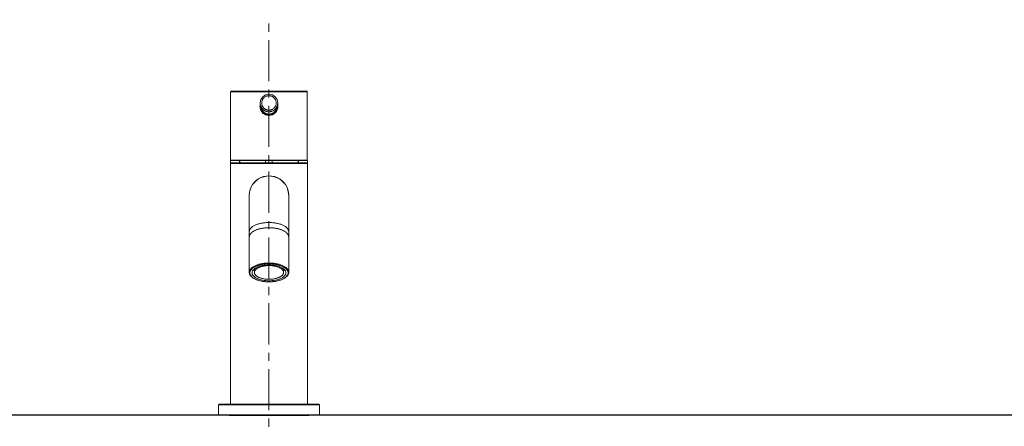
# Model space of a CAD drawing. Units: millimetres. Extents: x 14765 to 19576, y -1930 to 1472.
# Drawn here: x 17198 to 17647, y -259 to -74 of the extents above; entities that cross this region are included whole.
import ezdxf

# ---------------------------------------------------------------- set-up
doc = ezdxf.new("R2010")
doc.units = ezdxf.units.MM
doc.header["$LTSCALE"] = 3
doc.linetypes.add('CENTER1', pattern=[10, 6.25, -1.25, 1.25, -1.25])
doc.layers.add('中心線', color=1, linetype='CENTER1', lineweight=15)
doc.layers.add('洗面水栓', color=5, linetype='Continuous', lineweight=15)

msp = doc.modelspace()

# ---------------------------------------------------------------- linework, layer by layer
msp.add_line((18321.82, -253.81), (16971.82, -253.81))
at = {"layer": '中心線', "linetype": 'CENTER1', "lineweight": 0}
msp.add_line((17311.82, -1151.61), (17311.82, -73.61), dxfattribs=at)
at = {"layer": '洗面水栓', "color": 2, "linetype": 'Continuous', "lineweight": 20}
for p, q in [((17294.31, -137.31), (17294.31, -106.41)), ((17294.31, -106.41), (17329.31, -106.41)), ((17294.61, -106.11), (17329.01, -106.11)), ((17329.31, -137.31), (17329.31, -106.41)), ((17307.81, -111.57), (17307.81, -113.14)), ((17315.81, -111.57), (17315.81, -113.14)), ((17308.31, -113.24), (17308.31, -113.16)), ((17315.31, -113.24), (17315.31, -113.16)), ((17294.31, -137.3), (17294.32, -137.61)), ((17294.32, -137.61), (17329.3, -137.61)), ((17294.32, -137.81), (17294.32, -138.81)), ((17294.32, -137.81), (17329.32, -137.81)), ((17294.32, -138.81), (17329.32, -138.81)), ((17294.32, -248.81), (17294.32, -139.11)), ((17294.32, -139.11), (17329.32, -139.11)), ((17297.07, -137.61), (17297.07, -137.81)), ((17298.41, -137.81), (17298.41, -138.81)), ((17298.49, -137.81), (17298.49, -138.81)), ((17310.29, -137.81), (17310.29, -138.81)), ((17313.34, -137.81), (17313.34, -138.81)), ((17325.15, -137.81), (17325.15, -138.81)), ((17325.22, -137.81), (17325.22, -138.81)), ((17326.57, -137.61), (17326.57, -137.81)), ((17329.3, -137.61), (17329.31, -137.3)), ((17329.32, -137.81), (17329.32, -138.81)), ((17329.32, -248.81), (17329.32, -139.11)), ((17302.82, -153.81), (17302.82, -188.71)), ((17320.82, -153.81), (17320.82, -188.71)), ((17305.08, -187.23), (17305.08, -187.79)), ((17305.08, -187.79), (17305.17, -187.86)), ((17305.17, -187.15), (17305.17, -188.8)), ((17318.47, -187.15), (17318.47, -188.8)), ((17318.56, -187.79), (17318.47, -187.86)), ((17318.56, -187.23), (17318.56, -187.79)), ((17288.82, -253.81), (17288.82, -249.11)), ((17334.82, -249.11), (17288.82, -249.11)), ((17334.52, -248.81), (17289.12, -248.81)), ((17334.82, -253.81), (17334.82, -249.11)), ((17288.82, -253.81), (17334.82, -253.81)), ((17294.01, -254.01), (17329.62, -254.01))]:
    msp.add_line(p, q, dxfattribs=at)
for centre, radius, start, end in [((17294.61, -106.41), 0.3, 90, 180), ((17311.81, -111.57), 4, 89.9908, 179.9908), ((17311.81, -111.57), 4, 0.0092, 90.0092), ((17329.01, -106.41), 0.3, 0, 90), ((17311.82, -113.12), 4.11, 167.4705, 179.9945), ((17311.82, -113.14), 4.11, 167.4891, 179.7954), ((17311.8, -113.12), 4.11, 0.0071, 12.5504), ((17311.8, -113.14), 4.11, 0.2069, 12.5109), ((17311.81, -113.14), 4, 180.0098, 266.3108), ((17311.81, -113.14), 4, 180.0001, 181.5794), ((17311.81, -113.14), 4, 181.5793, 181.8752), ((17311.81, -113.14), 4, 273.6898, 356.344), ((17311.81, -113.14), 4, 358.4206, 359.9999), ((17311.81, -113.14), 4, 358.1248, 358.4207), ((17311.81, -113.14), 4, 266.2915, 269.997), ((17311.81, -113.14), 4, 270.003, 273.7085), ((17294.62, -139.11), 0.3, 90, 180), ((17329.02, -139.11), 0.3, 0, 90), ((17311.82, -153.81), 9.05, 353.9935, 186.0065), ((17311.82, -153.81), 9, 0, 180), ((17311.82, -187.57), 19.16, 89.9999, 91.1949), ((17311.82, -187.57), 19.16, 88.8051, 90.0001), ((17304.8, -172.64), 1.99, 177.3631, 179.9992), ((17318.83, -172.64), 1.99, 0.0008, 2.6369), ((17306.96, -186.78), 2.13, 208.2715, 212.9601), ((17316.65, -186.76), 2.17, 327.0803, 331.6876), ((17289.12, -249.11), 0.3, 90, 180), ((17334.52, -249.11), 0.3, 0, 90), ((17294.01, -252.7), 1.31, 238.0056, 270), ((17329.62, -252.7), 1.31, 270, 301.9944)]:
    msp.add_arc(centre, radius, start, end, dxfattribs=at)
for points, knots in [([(17307.81, -111.57), (17307.81, -111.7), (17307.82, -111.96), (17307.88, -112.35), (17307.97, -112.73), (17308.11, -113.1), (17308.28, -113.46), (17308.54, -113.91), (17308.96, -114.42), (17309.47, -114.83), (17309.92, -115.1), (17310.28, -115.27), (17310.65, -115.4), (17311.03, -115.5), (17311.42, -115.56), (17311.68, -115.57), (17311.81, -115.57)], [0, 0, 0, 0, 0.062508, 0.125017, 0.187526, 0.250037, 0.312549, 0.375062, 0.499945, 0.624837, 0.68736, 0.749886, 0.812413, 0.874942, 0.93747, 1, 1, 1, 1]), ([(17311.81, -108.25), (17311.7, -108.25), (17311.48, -108.27), (17311.16, -108.31), (17310.85, -108.39), (17310.44, -108.54), (17309.96, -108.79), (17309.54, -109.14), (17309.25, -109.46), (17309.06, -109.72), (17308.89, -110), (17308.71, -110.39), (17308.55, -110.91), (17308.49, -111.55), (17308.55, -112.2), (17308.71, -112.72), (17308.89, -113.11), (17309.06, -113.39), (17309.25, -113.65), (17309.54, -113.97), (17309.96, -114.31), (17310.44, -114.57), (17310.85, -114.72), (17311.16, -114.79), (17311.48, -114.84), (17311.7, -114.85), (17311.81, -114.85)], [0, 0, 0, 0, 0.031274, 0.062548, 0.093822, 0.125095, 0.187563, 0.250027, 0.281296, 0.312563, 0.343829, 0.375095, 0.437548, 0.5, 0.562452, 0.624905, 0.656171, 0.687437, 0.718704, 0.749973, 0.812437, 0.874905, 0.906178, 0.937452, 0.968726, 1, 1, 1, 1]), ([(17311.81, -114.85), (17311.92, -114.85), (17312.13, -114.84), (17312.45, -114.79), (17312.77, -114.72), (17313.17, -114.57), (17313.65, -114.31), (17314.07, -113.97), (17314.36, -113.65), (17314.56, -113.39), (17314.72, -113.11), (17314.91, -112.72), (17315.07, -112.2), (17315.13, -111.55), (17315.07, -110.91), (17314.91, -110.39), (17314.72, -110), (17314.56, -109.72), (17314.36, -109.46), (17314.07, -109.14), (17313.65, -108.79), (17313.17, -108.54), (17312.77, -108.39), (17312.45, -108.31), (17312.13, -108.27), (17311.92, -108.25), (17311.81, -108.25)], [0, 0, 0, 0, 0.031274, 0.062548, 0.093822, 0.125095, 0.187563, 0.250027, 0.281296, 0.312563, 0.343829, 0.375095, 0.437548, 0.5, 0.562452, 0.624905, 0.656171, 0.687437, 0.718704, 0.749973, 0.812437, 0.874905, 0.906178, 0.937452, 0.968726, 1, 1, 1, 1]), ([(17311.81, -115.57), (17311.94, -115.57), (17312.2, -115.56), (17312.59, -115.5), (17312.97, -115.4), (17313.34, -115.27), (17313.7, -115.1), (17314.15, -114.83), (17314.66, -114.42), (17315.07, -113.91), (17315.34, -113.46), (17315.51, -113.1), (17315.64, -112.73), (17315.74, -112.35), (17315.8, -111.96), (17315.81, -111.7), (17315.81, -111.57)], [0, 0, 0, 0, 0.06253, 0.125058, 0.187587, 0.250114, 0.31264, 0.375163, 0.500055, 0.624938, 0.687451, 0.749963, 0.812474, 0.874983, 0.937492, 1, 1, 1, 1]), ([(17311.81, -117.21), (17311.54, -117.21), (17311, -117.16), (17310.23, -116.93), (17309.52, -116.55), (17308.89, -116.04), (17308.38, -115.42), (17308, -114.7), (17307.76, -113.93), (17307.71, -113.39), (17307.71, -113.12)], [0, 0, 0, 0, 0.125403, 0.250575, 0.375417, 0.50002, 0.624613, 0.749435, 0.874595, 1, 1, 1, 1]), ([(17307.81, -113.2), (17307.81, -113.2), (17307.81, -113.19), (17307.81, -113.18), (17307.81, -113.17), (17307.81, -113.17), (17307.81, -113.16), (17307.81, -113.16), (17307.81, -113.16), (17307.81, -113.16), (17307.81, -113.15), (17307.81, -113.15), (17307.81, -113.14), (17307.81, -113.14)], [0, 0, 0, 0, 0.25, 0.4375, 0.53125, 0.625, 0.671875, 0.71875, 0.742188, 0.765625, 0.8125, 0.90625, 1, 1, 1, 1]), ([(17311.66, -117.13), (17311.6, -117.12), (17311.47, -117.11), (17311.32, -117.08), (17311.19, -117.06), (17311.11, -117.05), (17311.05, -117.04), (17311.01, -117.04), (17310.96, -117.03), (17310.92, -117.02), (17310.89, -117.02), (17310.86, -117.02), (17310.85, -117.01), (17310.83, -117.01), (17310.82, -117.01), (17310.81, -117.01), (17310.8, -117.01), (17310.8, -117), (17310.78, -117), (17310.77, -116.99), (17310.75, -116.99), (17310.72, -116.98), (17310.68, -116.96), (17310.63, -116.94), (17310.55, -116.91), (17310.46, -116.88), (17310.38, -116.85), (17310.29, -116.81), (17310.21, -116.78), (17310.15, -116.76), (17310.11, -116.75), (17310.07, -116.73), (17310.05, -116.72), (17310.03, -116.72), (17310.02, -116.71), (17310.01, -116.71), (17310.01, -116.71), (17310, -116.7), (17310, -116.7), (17309.99, -116.7), (17309.99, -116.7), (17309.98, -116.69), (17309.96, -116.68), (17309.94, -116.67), (17309.92, -116.65), (17309.89, -116.64), (17309.85, -116.61), (17309.78, -116.56), (17309.68, -116.49), (17309.57, -116.42), (17309.48, -116.36), (17309.43, -116.33), (17309.39, -116.3), (17309.35, -116.28), (17309.33, -116.27), (17309.31, -116.25), (17309.29, -116.24), (17309.28, -116.24), (17309.28, -116.23), (17309.27, -116.23), (17309.27, -116.23), (17309.27, -116.22), (17309.26, -116.22), (17309.26, -116.22), (17309.25, -116.21), (17309.24, -116.19), (17309.22, -116.17), (17309.2, -116.15), (17309.17, -116.12), (17309.14, -116.09), (17309.09, -116.05), (17309.04, -115.99), (17308.97, -115.92), (17308.9, -115.85), (17308.85, -115.8), (17308.81, -115.75), (17308.77, -115.72), (17308.74, -115.69), (17308.72, -115.67), (17308.71, -115.65), (17308.69, -115.64), (17308.68, -115.63), (17308.68, -115.62), (17308.67, -115.62), (17308.67, -115.62), (17308.67, -115.61), (17308.67, -115.61), (17308.66, -115.6), (17308.66, -115.59), (17308.65, -115.58), (17308.63, -115.56), (17308.62, -115.53), (17308.6, -115.5), (17308.57, -115.46), (17308.54, -115.41), (17308.48, -115.31), (17308.41, -115.21), (17308.35, -115.1), (17308.3, -115.03), (17308.27, -114.99), (17308.26, -114.96), (17308.25, -114.94), (17308.23, -114.92), (17308.22, -114.9), (17308.21, -114.89), (17308.21, -114.88), (17308.21, -114.88), (17308.21, -114.88), (17308.21, -114.87), (17308.2, -114.87), (17308.2, -114.86), (17308.2, -114.85), (17308.19, -114.83), (17308.18, -114.8), (17308.17, -114.77), (17308.15, -114.72), (17308.13, -114.66), (17308.1, -114.59), (17308.07, -114.5), (17308.04, -114.41), (17308.01, -114.32), (17307.98, -114.25), (17307.96, -114.19), (17307.95, -114.15), (17307.94, -114.12), (17307.93, -114.1), (17307.93, -114.09), (17307.92, -114.08), (17307.92, -114.07), (17307.92, -114.06), (17307.92, -114.05), (17307.92, -114.04), (17307.91, -114.03), (17307.91, -114.01), (17307.91, -113.98), (17307.9, -113.95), (17307.9, -113.91), (17307.89, -113.87), (17307.89, -113.82), (17307.88, -113.75), (17307.87, -113.68), (17307.85, -113.55), (17307.83, -113.39), (17307.82, -113.26), (17307.81, -113.2)], [0, 0, 0, 0, 0.03125, 0.0625, 0.078125, 0.09375, 0.101562, 0.109375, 0.117188, 0.125, 0.128906, 0.132812, 0.136719, 0.138672, 0.140625, 0.141602, 0.142578, 0.144531, 0.146484, 0.148438, 0.152344, 0.15625, 0.164062, 0.171875, 0.1875, 0.203125, 0.21875, 0.234375, 0.25, 0.257812, 0.265625, 0.273438, 0.277344, 0.279297, 0.28125, 0.283203, 0.28418, 0.285156, 0.285645, 0.286133, 0.287109, 0.289062, 0.292969, 0.296875, 0.300781, 0.304688, 0.3125, 0.328125, 0.34375, 0.375, 0.390625, 0.398438, 0.40625, 0.414062, 0.417969, 0.421875, 0.425781, 0.426758, 0.427734, 0.428711, 0.429199, 0.429688, 0.430664, 0.431641, 0.433594, 0.4375, 0.441406, 0.445312, 0.453125, 0.460938, 0.46875, 0.484375, 0.5, 0.515625, 0.53125, 0.539062, 0.546875, 0.554688, 0.558594, 0.5625, 0.566406, 0.568359, 0.569336, 0.570312, 0.570801, 0.571289, 0.572266, 0.573242, 0.574219, 0.578125, 0.582031, 0.585938, 0.59375, 0.601562, 0.609375, 0.625, 0.65625, 0.671875, 0.6875, 0.695312, 0.699219, 0.703125, 0.707031, 0.710938, 0.712891, 0.713867, 0.714355, 0.714844, 0.71582, 0.716797, 0.71875, 0.720703, 0.722656, 0.726562, 0.734375, 0.742188, 0.75, 0.765625, 0.78125, 0.796875, 0.8125, 0.828125, 0.835938, 0.84375, 0.847656, 0.851562, 0.853516, 0.855469, 0.857422, 0.858398, 0.859375, 0.861328, 0.863281, 0.867188, 0.871094, 0.875, 0.882812, 0.890625, 0.898438, 0.90625, 0.921875, 0.9375, 0.96875, 1, 1, 1, 1]), ([(17311.81, -117.14), (17311.68, -117.14), (17311.42, -117.12), (17311.04, -117.07), (17310.67, -116.98), (17310.31, -116.85), (17309.96, -116.69), (17309.51, -116.43), (17309.01, -116.03), (17308.59, -115.54), (17308.32, -115.1), (17308.15, -114.76), (17308.01, -114.4), (17307.9, -114.03), (17307.84, -113.65), (17307.81, -113.4), (17307.81, -113.27)], [0, 0, 0, 0, 0.062529, 0.125056, 0.187584, 0.25011, 0.312635, 0.375158, 0.500054, 0.624942, 0.687455, 0.749966, 0.812476, 0.874985, 0.937493, 1, 1, 1, 1]), ([(17308.31, -113.24), (17308.32, -113.3), (17308.33, -113.41), (17308.35, -113.55), (17308.36, -113.66), (17308.37, -113.73), (17308.38, -113.78), (17308.39, -113.82), (17308.39, -113.87), (17308.4, -113.9), (17308.4, -113.93), (17308.4, -113.95), (17308.41, -113.97), (17308.41, -113.98), (17308.41, -113.99), (17308.41, -114), (17308.41, -114), (17308.41, -114.01), (17308.42, -114.02), (17308.42, -114.03), (17308.43, -114.05), (17308.44, -114.08), (17308.45, -114.11), (17308.47, -114.16), (17308.49, -114.23), (17308.52, -114.31), (17308.55, -114.39), (17308.58, -114.46), (17308.6, -114.53), (17308.62, -114.58), (17308.64, -114.62), (17308.65, -114.66), (17308.66, -114.68), (17308.66, -114.69), (17308.67, -114.7), (17308.67, -114.71), (17308.67, -114.72), (17308.67, -114.72), (17308.68, -114.72), (17308.68, -114.73), (17308.68, -114.73), (17308.69, -114.74), (17308.7, -114.76), (17308.71, -114.77), (17308.72, -114.79), (17308.74, -114.82), (17308.76, -114.86), (17308.8, -114.92), (17308.86, -115.01), (17308.93, -115.11), (17308.98, -115.19), (17309.01, -115.24), (17309.03, -115.28), (17309.05, -115.31), (17309.07, -115.33), (17309.08, -115.35), (17309.09, -115.36), (17309.09, -115.37), (17309.1, -115.37), (17309.1, -115.38), (17309.1, -115.38), (17309.11, -115.38), (17309.11, -115.39), (17309.12, -115.4), (17309.13, -115.41), (17309.15, -115.43), (17309.17, -115.45), (17309.19, -115.47), (17309.22, -115.5), (17309.26, -115.54), (17309.31, -115.59), (17309.37, -115.65), (17309.43, -115.71), (17309.48, -115.76), (17309.52, -115.79), (17309.55, -115.82), (17309.58, -115.85), (17309.6, -115.87), (17309.61, -115.88), (17309.63, -115.89), (17309.64, -115.9), (17309.64, -115.91), (17309.65, -115.91), (17309.65, -115.92), (17309.65, -115.92), (17309.66, -115.92), (17309.67, -115.93), (17309.68, -115.94), (17309.7, -115.95), (17309.72, -115.96), (17309.75, -115.98), (17309.79, -116), (17309.83, -116.03), (17309.92, -116.08), (17310.01, -116.14), (17310.11, -116.2), (17310.17, -116.24), (17310.21, -116.26), (17310.23, -116.28), (17310.25, -116.29), (17310.27, -116.3), (17310.28, -116.31), (17310.29, -116.32), (17310.3, -116.32), (17310.3, -116.32), (17310.3, -116.32), (17310.31, -116.32), (17310.32, -116.33), (17310.32, -116.33), (17310.33, -116.33), (17310.35, -116.34), (17310.37, -116.35), (17310.4, -116.36), (17310.44, -116.37), (17310.5, -116.39), (17310.57, -116.41), (17310.65, -116.44), (17310.73, -116.47), (17310.81, -116.5), (17310.87, -116.52), (17310.93, -116.54), (17310.96, -116.55), (17310.99, -116.56), (17311.01, -116.57), (17311.02, -116.57), (17311.03, -116.57), (17311.04, -116.58), (17311.04, -116.58), (17311.05, -116.58), (17311.06, -116.58), (17311.07, -116.58), (17311.09, -116.58), (17311.11, -116.58), (17311.14, -116.59), (17311.18, -116.59), (17311.22, -116.6), (17311.26, -116.6), (17311.32, -116.61), (17311.39, -116.62), (17311.5, -116.63), (17311.64, -116.64), (17311.75, -116.66), (17311.81, -116.66)], [0, 0, 0, 0, 0.03125, 0.0625, 0.078125, 0.09375, 0.101562, 0.109375, 0.117188, 0.125, 0.128906, 0.132812, 0.136719, 0.138672, 0.140625, 0.141602, 0.142578, 0.144531, 0.146484, 0.148438, 0.152344, 0.15625, 0.164062, 0.171875, 0.1875, 0.203125, 0.21875, 0.234375, 0.25, 0.257812, 0.265625, 0.273438, 0.277344, 0.279297, 0.28125, 0.283203, 0.28418, 0.285156, 0.285645, 0.286133, 0.287109, 0.289062, 0.292969, 0.296875, 0.300781, 0.304688, 0.3125, 0.328125, 0.34375, 0.375, 0.390625, 0.398438, 0.40625, 0.414062, 0.417969, 0.421875, 0.425781, 0.426758, 0.427734, 0.428711, 0.429199, 0.429688, 0.431641, 0.433594, 0.4375, 0.441406, 0.445312, 0.453125, 0.460938, 0.46875, 0.484375, 0.5, 0.515625, 0.53125, 0.539062, 0.546875, 0.554688, 0.558594, 0.5625, 0.566406, 0.568359, 0.570312, 0.570801, 0.571289, 0.572266, 0.573242, 0.574219, 0.578125, 0.582031, 0.585938, 0.59375, 0.601562, 0.609375, 0.625, 0.65625, 0.671875, 0.6875, 0.695312, 0.699219, 0.703125, 0.707031, 0.710938, 0.712891, 0.713867, 0.714355, 0.714844, 0.71582, 0.716797, 0.71875, 0.720703, 0.722656, 0.726562, 0.734375, 0.742188, 0.75, 0.765625, 0.78125, 0.796875, 0.8125, 0.828125, 0.835938, 0.84375, 0.847656, 0.851562, 0.853516, 0.855469, 0.857422, 0.858398, 0.859375, 0.861328, 0.863281, 0.867188, 0.871094, 0.875, 0.882812, 0.890625, 0.898438, 0.90625, 0.921875, 0.9375, 0.96875, 1, 1, 1, 1]), ([(17315.91, -113.12), (17315.91, -113.39), (17315.86, -113.93), (17315.62, -114.7), (17315.24, -115.41), (17314.73, -116.04), (17314.1, -116.55), (17313.39, -116.93), (17312.61, -117.16), (17312.08, -117.21), (17311.81, -117.21)], [0, 0, 0, 0, 0.125403, 0.250561, 0.375383, 0.499976, 0.62458, 0.749423, 0.874596, 1, 1, 1, 1]), ([(17311.81, -116.66), (17311.86, -116.66), (17311.98, -116.64), (17312.11, -116.63), (17312.23, -116.62), (17312.3, -116.61), (17312.35, -116.6), (17312.39, -116.6), (17312.43, -116.59), (17312.47, -116.59), (17312.5, -116.59), (17312.52, -116.58), (17312.54, -116.58), (17312.55, -116.58), (17312.56, -116.58), (17312.57, -116.58), (17312.57, -116.58), (17312.58, -116.57), (17312.59, -116.57), (17312.6, -116.57), (17312.62, -116.56), (17312.65, -116.55), (17312.68, -116.54), (17312.73, -116.52), (17312.8, -116.5), (17312.88, -116.47), (17312.96, -116.45), (17313.04, -116.42), (17313.1, -116.4), (17313.16, -116.38), (17313.2, -116.36), (17313.23, -116.35), (17313.25, -116.34), (17313.27, -116.34), (17313.28, -116.34), (17313.28, -116.33), (17313.29, -116.33), (17313.29, -116.33), (17313.3, -116.33), (17313.3, -116.33), (17313.31, -116.32), (17313.32, -116.32), (17313.33, -116.31), (17313.35, -116.3), (17313.37, -116.29), (17313.39, -116.27), (17313.44, -116.25), (17313.5, -116.21), (17313.59, -116.15), (17313.69, -116.09), (17313.77, -116.04), (17313.82, -116.01), (17313.86, -115.98), (17313.89, -115.97), (17313.91, -115.95), (17313.93, -115.94), (17313.95, -115.93), (17313.95, -115.93), (17313.96, -115.92), (17313.96, -115.92), (17313.97, -115.92), (17313.97, -115.91), (17313.97, -115.91), (17313.99, -115.9), (17314, -115.89), (17314.01, -115.87), (17314.03, -115.85), (17314.06, -115.83), (17314.09, -115.8), (17314.13, -115.76), (17314.18, -115.71), (17314.24, -115.65), (17314.3, -115.59), (17314.35, -115.54), (17314.39, -115.51), (17314.42, -115.48), (17314.44, -115.45), (17314.46, -115.43), (17314.48, -115.42), (17314.49, -115.41), (17314.5, -115.4), (17314.51, -115.39), (17314.51, -115.39), (17314.51, -115.38), (17314.52, -115.38), (17314.52, -115.38), (17314.52, -115.37), (17314.53, -115.35), (17314.54, -115.34), (17314.56, -115.31), (17314.58, -115.28), (17314.6, -115.25), (17314.63, -115.2), (17314.69, -115.12), (17314.75, -115.03), (17314.81, -114.93), (17314.85, -114.87), (17314.87, -114.83), (17314.89, -114.81), (17314.9, -114.79), (17314.91, -114.77), (17314.92, -114.76), (17314.93, -114.75), (17314.93, -114.74), (17314.93, -114.74), (17314.93, -114.74), (17314.94, -114.73), (17314.94, -114.73), (17314.94, -114.72), (17314.94, -114.71), (17314.95, -114.69), (17314.96, -114.67), (17314.97, -114.64), (17314.99, -114.6), (17315.01, -114.54), (17315.03, -114.48), (17315.06, -114.4), (17315.09, -114.32), (17315.12, -114.24), (17315.14, -114.17), (17315.16, -114.12), (17315.18, -114.09), (17315.19, -114.06), (17315.19, -114.04), (17315.2, -114.03), (17315.2, -114.02), (17315.2, -114.01), (17315.21, -114), (17315.21, -114), (17315.21, -113.99), (17315.21, -113.97), (17315.21, -113.96), (17315.21, -113.93), (17315.22, -113.91), (17315.22, -113.87), (17315.23, -113.83), (17315.23, -113.79), (17315.24, -113.73), (17315.25, -113.66), (17315.27, -113.55), (17315.28, -113.41), (17315.3, -113.3), (17315.31, -113.24)], [0, 0, 0, 0, 0.03125, 0.0625, 0.078125, 0.09375, 0.101562, 0.109375, 0.117188, 0.125, 0.128906, 0.132812, 0.136719, 0.138672, 0.140625, 0.141602, 0.142578, 0.144531, 0.146484, 0.148438, 0.152344, 0.15625, 0.164062, 0.171875, 0.1875, 0.203125, 0.21875, 0.234375, 0.25, 0.257812, 0.265625, 0.273438, 0.277344, 0.279297, 0.28125, 0.283203, 0.28418, 0.285156, 0.285645, 0.286133, 0.287109, 0.289062, 0.292969, 0.296875, 0.300781, 0.304688, 0.3125, 0.328125, 0.34375, 0.375, 0.390625, 0.398438, 0.40625, 0.414062, 0.417969, 0.421875, 0.425781, 0.426758, 0.427734, 0.428711, 0.429199, 0.429688, 0.431641, 0.433594, 0.4375, 0.441406, 0.445312, 0.453125, 0.460938, 0.46875, 0.484375, 0.5, 0.515625, 0.53125, 0.539062, 0.546875, 0.554688, 0.558594, 0.5625, 0.566406, 0.568359, 0.570312, 0.570801, 0.571289, 0.572266, 0.573242, 0.574219, 0.578125, 0.582031, 0.585938, 0.59375, 0.601562, 0.609375, 0.625, 0.65625, 0.671875, 0.6875, 0.695312, 0.699219, 0.703125, 0.707031, 0.710938, 0.712891, 0.713867, 0.714355, 0.714844, 0.71582, 0.716797, 0.71875, 0.720703, 0.722656, 0.726562, 0.734375, 0.742188, 0.75, 0.765625, 0.78125, 0.796875, 0.8125, 0.828125, 0.835938, 0.84375, 0.847656, 0.851562, 0.853516, 0.855469, 0.857422, 0.858398, 0.859375, 0.861328, 0.863281, 0.867188, 0.871094, 0.875, 0.882812, 0.890625, 0.898438, 0.90625, 0.921875, 0.9375, 0.96875, 1, 1, 1, 1]), ([(17315.81, -113.27), (17315.8, -113.4), (17315.78, -113.65), (17315.71, -114.03), (17315.61, -114.4), (17315.47, -114.76), (17315.3, -115.1), (17315.03, -115.54), (17314.61, -116.03), (17314.1, -116.43), (17313.66, -116.69), (17313.31, -116.85), (17312.95, -116.98), (17312.57, -117.07), (17312.19, -117.12), (17311.94, -117.14), (17311.81, -117.14)], [0, 0, 0, 0, 0.062507, 0.125015, 0.187524, 0.250034, 0.312545, 0.375058, 0.499946, 0.624842, 0.687365, 0.74989, 0.812416, 0.874944, 0.937471, 1, 1, 1, 1]), ([(17315.81, -113.2), (17315.8, -113.26), (17315.78, -113.39), (17315.76, -113.54), (17315.75, -113.67), (17315.74, -113.75), (17315.73, -113.81), (17315.73, -113.86), (17315.72, -113.9), (17315.72, -113.94), (17315.71, -113.97), (17315.71, -114), (17315.71, -114.02), (17315.7, -114.03), (17315.7, -114.04), (17315.7, -114.05), (17315.7, -114.06), (17315.7, -114.07), (17315.69, -114.08), (17315.69, -114.09), (17315.68, -114.11), (17315.67, -114.14), (17315.66, -114.18), (17315.64, -114.24), (17315.61, -114.31), (17315.58, -114.4), (17315.55, -114.49), (17315.52, -114.58), (17315.49, -114.65), (17315.47, -114.71), (17315.45, -114.76), (17315.44, -114.79), (17315.43, -114.82), (17315.43, -114.84), (17315.42, -114.85), (17315.42, -114.86), (17315.42, -114.86), (17315.41, -114.87), (17315.41, -114.87), (17315.41, -114.87), (17315.41, -114.88), (17315.4, -114.89), (17315.39, -114.91), (17315.38, -114.93), (17315.36, -114.95), (17315.35, -114.98), (17315.32, -115.02), (17315.28, -115.09), (17315.21, -115.2), (17315.14, -115.3), (17315.09, -115.4), (17315.05, -115.45), (17315.03, -115.49), (17315.01, -115.52), (17314.99, -115.55), (17314.98, -115.57), (17314.97, -115.59), (17314.96, -115.6), (17314.96, -115.6), (17314.96, -115.61), (17314.95, -115.61), (17314.95, -115.61), (17314.95, -115.61), (17314.94, -115.62), (17314.93, -115.63), (17314.92, -115.64), (17314.9, -115.66), (17314.88, -115.68), (17314.85, -115.71), (17314.82, -115.75), (17314.77, -115.79), (17314.72, -115.85), (17314.65, -115.91), (17314.59, -115.98), (17314.53, -116.04), (17314.49, -116.08), (17314.46, -116.12), (17314.43, -116.15), (17314.41, -116.17), (17314.39, -116.18), (17314.38, -116.2), (17314.37, -116.21), (17314.36, -116.21), (17314.36, -116.22), (17314.35, -116.22), (17314.35, -116.22), (17314.35, -116.23), (17314.34, -116.23), (17314.33, -116.24), (17314.32, -116.25), (17314.3, -116.26), (17314.27, -116.28), (17314.24, -116.3), (17314.2, -116.32), (17314.15, -116.36), (17314.05, -116.42), (17313.95, -116.49), (17313.84, -116.56), (17313.78, -116.6), (17313.73, -116.63), (17313.71, -116.65), (17313.69, -116.66), (17313.67, -116.67), (17313.65, -116.68), (17313.64, -116.69), (17313.63, -116.7), (17313.63, -116.7), (17313.63, -116.7), (17313.62, -116.7), (17313.61, -116.7), (17313.6, -116.71), (17313.59, -116.71), (17313.58, -116.72), (17313.55, -116.73), (17313.52, -116.74), (17313.47, -116.76), (17313.41, -116.78), (17313.34, -116.81), (17313.25, -116.84), (17313.16, -116.88), (17313.07, -116.91), (17313, -116.94), (17312.94, -116.96), (17312.91, -116.97), (17312.88, -116.98), (17312.86, -116.99), (17312.84, -117), (17312.83, -117), (17312.82, -117.01), (17312.82, -117.01), (17312.81, -117.01), (17312.8, -117.01), (17312.78, -117.01), (17312.76, -117.01), (17312.74, -117.02), (17312.71, -117.02), (17312.67, -117.03), (17312.62, -117.04), (17312.57, -117.04), (17312.51, -117.05), (17312.43, -117.06), (17312.3, -117.08), (17312.15, -117.11), (17312.02, -117.12), (17311.96, -117.13)], [0, 0, 0, 0, 0.03125, 0.0625, 0.078125, 0.09375, 0.101562, 0.109375, 0.117188, 0.125, 0.128906, 0.132812, 0.136719, 0.138672, 0.140625, 0.141602, 0.142578, 0.144531, 0.146484, 0.148438, 0.152344, 0.15625, 0.164062, 0.171875, 0.1875, 0.203125, 0.21875, 0.234375, 0.25, 0.257812, 0.265625, 0.273438, 0.277344, 0.279297, 0.28125, 0.283203, 0.28418, 0.285156, 0.285645, 0.286133, 0.287109, 0.289062, 0.292969, 0.296875, 0.300781, 0.304688, 0.3125, 0.328125, 0.34375, 0.375, 0.390625, 0.398438, 0.40625, 0.414062, 0.417969, 0.421875, 0.425781, 0.426758, 0.427734, 0.428711, 0.429199, 0.429688, 0.430664, 0.431641, 0.433594, 0.4375, 0.441406, 0.445312, 0.453125, 0.460938, 0.46875, 0.484375, 0.5, 0.515625, 0.53125, 0.539062, 0.546875, 0.554688, 0.558594, 0.5625, 0.566406, 0.568359, 0.569336, 0.570312, 0.570801, 0.571289, 0.572266, 0.573242, 0.574219, 0.578125, 0.582031, 0.585938, 0.59375, 0.601562, 0.609375, 0.625, 0.65625, 0.671875, 0.6875, 0.695312, 0.699219, 0.703125, 0.707031, 0.710938, 0.712891, 0.713867, 0.714355, 0.714844, 0.71582, 0.716797, 0.71875, 0.720703, 0.722656, 0.726562, 0.734375, 0.742188, 0.75, 0.765625, 0.78125, 0.796875, 0.8125, 0.828125, 0.835938, 0.84375, 0.847656, 0.851562, 0.853516, 0.855469, 0.857422, 0.858398, 0.859375, 0.861328, 0.863281, 0.867188, 0.871094, 0.875, 0.882812, 0.890625, 0.898438, 0.90625, 0.921875, 0.9375, 0.96875, 1, 1, 1, 1]), ([(17315.81, -113.14), (17315.81, -113.14), (17315.81, -113.15), (17315.81, -113.16), (17315.81, -113.17), (17315.81, -113.17), (17315.81, -113.17), (17315.81, -113.18), (17315.81, -113.18), (17315.81, -113.18), (17315.81, -113.19), (17315.81, -113.19), (17315.81, -113.2), (17315.81, -113.2)], [0, 0, 0, 0, 0.25, 0.4375, 0.53125, 0.625, 0.671875, 0.71875, 0.742188, 0.765625, 0.8125, 0.90625, 1, 1, 1, 1]), ([(17311.81, -117.14), (17311.81, -117.14), (17311.8, -117.14), (17311.8, -117.14), (17311.8, -117.14), (17311.8, -117.14), (17311.8, -117.14), (17311.79, -117.14), (17311.79, -117.14), (17311.79, -117.14), (17311.79, -117.14), (17311.78, -117.14), (17311.77, -117.14), (17311.76, -117.14), (17311.75, -117.14), (17311.74, -117.14), (17311.73, -117.14), (17311.72, -117.13), (17311.72, -117.13), (17311.71, -117.13), (17311.71, -117.13), (17311.71, -117.13), (17311.71, -117.13), (17311.71, -117.13), (17311.71, -117.13), (17311.7, -117.13), (17311.7, -117.13), (17311.7, -117.13), (17311.7, -117.13), (17311.7, -117.13), (17311.7, -117.13), (17311.7, -117.13), (17311.69, -117.13), (17311.69, -117.13), (17311.69, -117.13), (17311.68, -117.13), (17311.67, -117.13), (17311.66, -117.13), (17311.66, -117.13)], [0, 0, 0, 0, 0.0625, 0.09375, 0.125, 0.140625, 0.15625, 0.164062, 0.171875, 0.1875, 0.21875, 0.25, 0.3125, 0.375, 0.4375, 0.5, 0.5625, 0.59375, 0.625, 0.640625, 0.65625, 0.664062, 0.671875, 0.6875, 0.71875, 0.75, 0.78125, 0.8125, 0.820312, 0.828125, 0.832031, 0.835938, 0.84375, 0.859375, 0.875, 0.90625, 0.9375, 1, 1, 1, 1]), ([(17311.96, -117.13), (17311.96, -117.13), (17311.95, -117.13), (17311.95, -117.13), (17311.95, -117.13), (17311.95, -117.13), (17311.94, -117.13), (17311.94, -117.13), (17311.94, -117.13), (17311.94, -117.13), (17311.93, -117.13), (17311.93, -117.13), (17311.92, -117.13), (17311.91, -117.13), (17311.9, -117.13), (17311.89, -117.14), (17311.88, -117.14), (17311.87, -117.14), (17311.87, -117.14), (17311.86, -117.14), (17311.86, -117.14), (17311.86, -117.14), (17311.86, -117.14), (17311.86, -117.14), (17311.86, -117.14), (17311.85, -117.14), (17311.85, -117.14), (17311.85, -117.14), (17311.85, -117.14), (17311.85, -117.14), (17311.85, -117.14), (17311.84, -117.14), (17311.84, -117.14), (17311.84, -117.14), (17311.84, -117.14), (17311.83, -117.14), (17311.82, -117.14), (17311.81, -117.14), (17311.81, -117.14)], [0, 0, 0, 0, 0.0625, 0.09375, 0.125, 0.140625, 0.15625, 0.164062, 0.171875, 0.1875, 0.21875, 0.25, 0.3125, 0.375, 0.4375, 0.5, 0.5625, 0.59375, 0.625, 0.640625, 0.65625, 0.664062, 0.671875, 0.6875, 0.71875, 0.75, 0.78125, 0.8125, 0.820312, 0.828125, 0.832031, 0.835938, 0.84375, 0.859375, 0.875, 0.90625, 0.9375, 1, 1, 1, 1]), ([(17311.82, -166.03), (17311.52, -166.03), (17310.94, -166.05), (17310.07, -166.11), (17309.21, -166.21), (17308.38, -166.35), (17307.58, -166.52), (17306.83, -166.73), (17306.12, -166.98), (17305.46, -167.26), (17304.87, -167.56), (17304.34, -167.89), (17303.89, -168.25), (17303.5, -168.62), (17303.2, -169.01), (17303.02, -169.36), (17302.91, -169.64), (17302.86, -169.84), (17302.83, -170.05), (17302.82, -170.19), (17302.82, -170.26)], [0, 0, 0, 0, 0.082273, 0.163929, 0.244361, 0.322984, 0.39924, 0.472618, 0.542656, 0.608968, 0.671249, 0.729308, 0.783085, 0.832695, 0.878463, 0.920969, 0.94128, 0.961123, 0.980643, 1, 1, 1, 1]), ([(17320.82, -170.26), (17320.82, -170.19), (17320.81, -170.05), (17320.78, -169.84), (17320.72, -169.64), (17320.62, -169.36), (17320.44, -169.01), (17320.13, -168.62), (17319.75, -168.25), (17319.29, -167.89), (17318.77, -167.56), (17318.17, -167.26), (17317.52, -166.98), (17316.81, -166.73), (17316.05, -166.52), (17315.26, -166.35), (17314.43, -166.21), (17313.57, -166.11), (17312.7, -166.05), (17312.11, -166.03), (17311.82, -166.03)], [0, 0, 0, 0, 0.019357, 0.038877, 0.05872, 0.079031, 0.121537, 0.167305, 0.216915, 0.270692, 0.328751, 0.391032, 0.457344, 0.527382, 0.60076, 0.677016, 0.755639, 0.836071, 0.917727, 1, 1, 1, 1]), ([(17311.82, -168.42), (17311.23, -168.42), (17310.08, -168.47), (17308.66, -168.67), (17307.58, -168.91), (17306.83, -169.12), (17306.12, -169.36), (17305.46, -169.64), (17304.87, -169.95), (17304.34, -170.28), (17303.89, -170.63), (17303.5, -171.01), (17303.2, -171.4), (17302.98, -171.8), (17302.85, -172.22), (17302.82, -172.5), (17302.82, -172.64)], [0, 0, 0, 0, 0.16392, 0.322953, 0.399225, 0.472616, 0.542668, 0.608992, 0.671286, 0.729355, 0.783143, 0.832762, 0.878539, 0.921054, 0.961167, 1, 1, 1, 1]), ([(17311.42, -168.42), (17311.14, -168.43), (17310.58, -168.45), (17309.75, -168.52), (17308.94, -168.63), (17308.15, -168.78), (17307.4, -168.95), (17306.68, -169.17), (17306.01, -169.41), (17305.39, -169.68), (17304.83, -169.97), (17304.33, -170.29), (17303.89, -170.63), (17303.52, -170.99), (17303.23, -171.36), (17303.04, -171.69), (17302.93, -171.95), (17302.88, -172.15), (17302.84, -172.35), (17302.82, -172.48), (17302.82, -172.55)], [0, 0, 0, 0, 0.082404, 0.163973, 0.244155, 0.322418, 0.39826, 0.471221, 0.54089, 0.606922, 0.669051, 0.727108, 0.781049, 0.830979, 0.877192, 0.920203, 0.940757, 0.960819, 0.980519, 1, 1, 1, 1]), ([(17311.82, -168.42), (17312.4, -168.42), (17313.56, -168.47), (17314.97, -168.67), (17316.05, -168.91), (17316.81, -169.12), (17317.52, -169.36), (17318.17, -169.64), (17318.77, -169.95), (17319.29, -170.28), (17319.75, -170.63), (17320.13, -171.01), (17320.44, -171.4), (17320.65, -171.8), (17320.79, -172.22), (17320.82, -172.5), (17320.82, -172.64)], [0, 0, 0, 0, 0.16392, 0.322953, 0.399225, 0.472616, 0.542668, 0.608992, 0.671286, 0.729355, 0.783143, 0.832762, 0.878539, 0.921054, 0.961167, 1, 1, 1, 1]), ([(17320.82, -172.55), (17320.81, -172.48), (17320.8, -172.35), (17320.76, -172.15), (17320.7, -171.95), (17320.6, -171.69), (17320.41, -171.36), (17320.12, -170.99), (17319.75, -170.63), (17319.31, -170.29), (17318.81, -169.97), (17318.25, -169.68), (17317.63, -169.41), (17316.96, -169.17), (17316.24, -168.95), (17315.49, -168.78), (17314.7, -168.63), (17313.89, -168.52), (17313.06, -168.45), (17312.5, -168.43), (17312.22, -168.42)], [0, 0, 0, 0, 0.019481, 0.039181, 0.059243, 0.079797, 0.122808, 0.169021, 0.218951, 0.272892, 0.330949, 0.393078, 0.45911, 0.528779, 0.60174, 0.677582, 0.755845, 0.836027, 0.917596, 1, 1, 1, 1]), ([(17302.82, -188.71), (17302.82, -188.57), (17302.85, -188.29), (17302.98, -187.87), (17303.2, -187.47), (17303.5, -187.08), (17303.89, -186.7), (17304.34, -186.35), (17304.87, -186.02), (17305.46, -185.71), (17306.12, -185.43), (17306.83, -185.19), (17307.58, -184.98), (17308.66, -184.74), (17310.08, -184.54), (17311.23, -184.49), (17311.82, -184.49)], [0, 0, 0, 0, 0.038837, 0.078955, 0.121475, 0.167258, 0.216884, 0.27068, 0.328759, 0.391063, 0.457398, 0.527461, 0.600858, 0.677129, 0.836144, 1, 1, 1, 1]), ([(17311.82, -193.06), (17311.25, -193.06), (17310.14, -193.01), (17308.77, -192.82), (17307.73, -192.59), (17306.99, -192.38), (17306.31, -192.15), (17305.68, -191.88), (17305.1, -191.58), (17304.59, -191.26), (17304.15, -190.92), (17303.78, -190.56), (17303.49, -190.18), (17303.28, -189.79), (17303.15, -189.38), (17303.1, -188.98), (17303.15, -188.57), (17303.28, -188.17), (17303.49, -187.77), (17303.78, -187.4), (17304.15, -187.03), (17304.59, -186.69), (17305.1, -186.37), (17305.68, -186.07), (17306.31, -185.81), (17306.99, -185.57), (17307.73, -185.36), (17308.77, -185.13), (17310.14, -184.94), (17311.25, -184.89), (17311.82, -184.89)], [0, 0, 0, 0, 0.081928, 0.161436, 0.199571, 0.23627, 0.271301, 0.304469, 0.335621, 0.36466, 0.391558, 0.416371, 0.439262, 0.460522, 0.480582, 0.5, 0.519418, 0.539478, 0.560738, 0.583629, 0.608442, 0.63534, 0.664379, 0.695531, 0.728699, 0.76373, 0.800429, 0.838564, 0.918072, 1, 1, 1, 1]), ([(17311.82, -185.36), (17311.32, -185.36), (17310.33, -185.41), (17308.9, -185.61), (17307.77, -185.89), (17306.94, -186.17), (17306.38, -186.41), (17305.87, -186.67), (17305.42, -186.95), (17305.03, -187.26), (17304.7, -187.58), (17304.45, -187.91), (17304.26, -188.26), (17304.14, -188.62), (17304.12, -188.86), (17304.12, -188.98)], [0, 0, 0, 0, 0.16393, 0.322971, 0.472585, 0.542641, 0.608969, 0.671267, 0.72934, 0.78313, 0.832752, 0.878532, 0.921049, 0.961165, 1, 1, 1, 1]), ([(17311.82, -185.68), (17311.39, -185.68), (17310.74, -185.71), (17309.89, -185.81), (17309.28, -185.91), (17308.69, -186.04), (17308.13, -186.2), (17307.61, -186.38), (17307.12, -186.58), (17306.68, -186.81), (17306.29, -187.05), (17305.96, -187.31), (17305.67, -187.59), (17305.45, -187.88), (17305.31, -188.13), (17305.24, -188.34), (17305.2, -188.49), (17305.17, -188.65), (17305.17, -188.75), (17305.17, -188.8)], [0, 0, 0, 0, 0.163892, 0.244328, 0.322954, 0.399214, 0.472594, 0.542636, 0.60895, 0.671235, 0.729296, 0.783075, 0.832687, 0.878457, 0.920966, 0.941278, 0.961121, 0.980642, 1, 1, 1, 1]), ([(17311.82, -184.49), (17312.4, -184.49), (17313.56, -184.54), (17314.97, -184.74), (17316.05, -184.98), (17316.81, -185.19), (17317.52, -185.43), (17318.17, -185.71), (17318.77, -186.02), (17319.29, -186.35), (17319.75, -186.7), (17320.13, -187.08), (17320.44, -187.47), (17320.65, -187.87), (17320.79, -188.29), (17320.82, -188.57), (17320.82, -188.71)], [0, 0, 0, 0, 0.163856, 0.322871, 0.399142, 0.472539, 0.542601, 0.608937, 0.671241, 0.72932, 0.783116, 0.832742, 0.878525, 0.921045, 0.961163, 1, 1, 1, 1]), ([(17311.82, -184.89), (17312.38, -184.89), (17313.5, -184.94), (17314.87, -185.13), (17315.91, -185.36), (17316.64, -185.57), (17317.33, -185.81), (17317.96, -186.07), (17318.53, -186.37), (17319.05, -186.69), (17319.49, -187.03), (17319.86, -187.4), (17320.15, -187.77), (17320.36, -188.17), (17320.49, -188.57), (17320.53, -188.98), (17320.49, -189.38), (17320.36, -189.79), (17320.15, -190.18), (17319.86, -190.56), (17319.49, -190.92), (17319.05, -191.26), (17318.53, -191.58), (17317.96, -191.88), (17317.33, -192.15), (17316.64, -192.38), (17315.91, -192.59), (17314.87, -192.82), (17313.5, -193.01), (17312.38, -193.06), (17311.82, -193.06)], [0, 0, 0, 0, 0.081928, 0.161436, 0.199571, 0.23627, 0.271301, 0.304469, 0.335621, 0.36466, 0.391558, 0.416371, 0.439262, 0.460522, 0.480582, 0.5, 0.519418, 0.539478, 0.560738, 0.583629, 0.608442, 0.63534, 0.664379, 0.695531, 0.728699, 0.76373, 0.800429, 0.838564, 0.918072, 1, 1, 1, 1]), ([(17311.82, -185.36), (17312.32, -185.36), (17313.31, -185.41), (17314.74, -185.61), (17315.87, -185.89), (17316.7, -186.17), (17317.26, -186.41), (17317.76, -186.67), (17318.21, -186.95), (17318.61, -187.26), (17318.93, -187.58), (17319.19, -187.91), (17319.38, -188.26), (17319.49, -188.62), (17319.52, -188.86), (17319.52, -188.98)], [0, 0, 0, 0, 0.16393, 0.322971, 0.472585, 0.542641, 0.608969, 0.671267, 0.72934, 0.78313, 0.832752, 0.878532, 0.921049, 0.961165, 1, 1, 1, 1]), ([(17311.82, -185.68), (17312.25, -185.68), (17312.9, -185.71), (17313.74, -185.81), (17314.36, -185.91), (17314.95, -186.04), (17315.51, -186.2), (17316.03, -186.38), (17316.51, -186.58), (17316.95, -186.81), (17317.34, -187.05), (17317.68, -187.31), (17317.96, -187.59), (17318.19, -187.88), (17318.32, -188.13), (17318.4, -188.34), (17318.44, -188.49), (17318.46, -188.65), (17318.47, -188.75), (17318.47, -188.8)], [0, 0, 0, 0, 0.163892, 0.244328, 0.322954, 0.399214, 0.472594, 0.542636, 0.60895, 0.671235, 0.729296, 0.783075, 0.832687, 0.878457, 0.920966, 0.941278, 0.961121, 0.980642, 1, 1, 1, 1]), ([(17302.82, -188.71), (17302.82, -188.86), (17302.85, -189.17), (17302.99, -189.63), (17303.23, -190.06), (17303.54, -190.47), (17303.93, -190.86), (17304.39, -191.23), (17304.93, -191.56), (17305.52, -191.87), (17306.17, -192.15), (17306.88, -192.4), (17307.63, -192.61), (17308.69, -192.85), (17310.1, -193.04), (17311.24, -193.1), (17311.82, -193.1)], [0, 0, 0, 0, 0.04234, 0.085529, 0.130516, 0.178013, 0.228642, 0.28282, 0.340764, 0.402517, 0.467972, 0.536897, 0.608963, 0.683759, 0.839537, 1, 1, 1, 1]), ([(17304.12, -188.98), (17304.12, -189.1), (17304.14, -189.34), (17304.26, -189.69), (17304.45, -190.04), (17304.7, -190.38), (17305.03, -190.7), (17305.42, -191), (17305.87, -191.28), (17306.38, -191.54), (17306.94, -191.78), (17307.77, -192.07), (17308.9, -192.35), (17310.33, -192.55), (17311.32, -192.59), (17311.82, -192.59)], [0, 0, 0, 0, 0.038835, 0.078951, 0.121468, 0.167248, 0.21687, 0.27066, 0.328733, 0.391031, 0.457359, 0.527415, 0.677029, 0.83607, 1, 1, 1, 1]), ([(17305.17, -188.8), (17305.17, -188.85), (17305.17, -188.95), (17305.2, -189.11), (17305.24, -189.26), (17305.31, -189.46), (17305.45, -189.72), (17305.67, -190.01), (17305.96, -190.28), (17306.29, -190.55), (17306.68, -190.79), (17307.12, -191.02), (17307.61, -191.22), (17308.13, -191.4), (17308.69, -191.56), (17309.28, -191.69), (17309.89, -191.79), (17310.74, -191.89), (17311.39, -191.92), (17311.82, -191.92)], [0, 0, 0, 0, 0.019358, 0.038879, 0.058722, 0.079034, 0.121543, 0.167313, 0.216925, 0.270704, 0.328765, 0.39105, 0.457364, 0.527406, 0.600786, 0.677046, 0.755672, 0.836108, 1, 1, 1, 1]), ([(17311.82, -193.1), (17312.4, -193.1), (17313.54, -193.04), (17314.94, -192.85), (17316.01, -192.61), (17316.76, -192.4), (17317.46, -192.15), (17318.12, -191.87), (17318.71, -191.56), (17319.24, -191.23), (17319.71, -190.86), (17320.1, -190.47), (17320.41, -190.06), (17320.64, -189.63), (17320.79, -189.17), (17320.82, -188.86), (17320.82, -188.71)], [0, 0, 0, 0, 0.160463, 0.316241, 0.391037, 0.463103, 0.532029, 0.597483, 0.659237, 0.71718, 0.771358, 0.821988, 0.869484, 0.914471, 0.95766, 1, 1, 1, 1]), ([(17318.47, -188.8), (17318.47, -188.85), (17318.46, -188.95), (17318.44, -189.11), (17318.4, -189.26), (17318.32, -189.46), (17318.19, -189.72), (17317.96, -190.01), (17317.68, -190.28), (17317.34, -190.55), (17316.95, -190.79), (17316.51, -191.02), (17316.03, -191.22), (17315.51, -191.4), (17314.95, -191.56), (17314.36, -191.69), (17313.74, -191.79), (17312.9, -191.89), (17312.25, -191.92), (17311.82, -191.92)], [0, 0, 0, 0, 0.019358, 0.038879, 0.058722, 0.079034, 0.121543, 0.167313, 0.216925, 0.270704, 0.328765, 0.39105, 0.457364, 0.527406, 0.600786, 0.677046, 0.755672, 0.836108, 1, 1, 1, 1]), ([(17319.52, -188.98), (17319.52, -189.1), (17319.49, -189.34), (17319.38, -189.69), (17319.19, -190.04), (17318.93, -190.38), (17318.61, -190.7), (17318.21, -191), (17317.76, -191.28), (17317.26, -191.54), (17316.7, -191.78), (17315.87, -192.07), (17314.74, -192.35), (17313.31, -192.55), (17312.32, -192.59), (17311.82, -192.59)], [0, 0, 0, 0, 0.038835, 0.078951, 0.121468, 0.167248, 0.21687, 0.27066, 0.328733, 0.391031, 0.457359, 0.527415, 0.677029, 0.83607, 1, 1, 1, 1])]:
    msp.add_open_spline(points, degree=3, knots=knots, dxfattribs=at)

doc.saveas('drawing.dxf')
